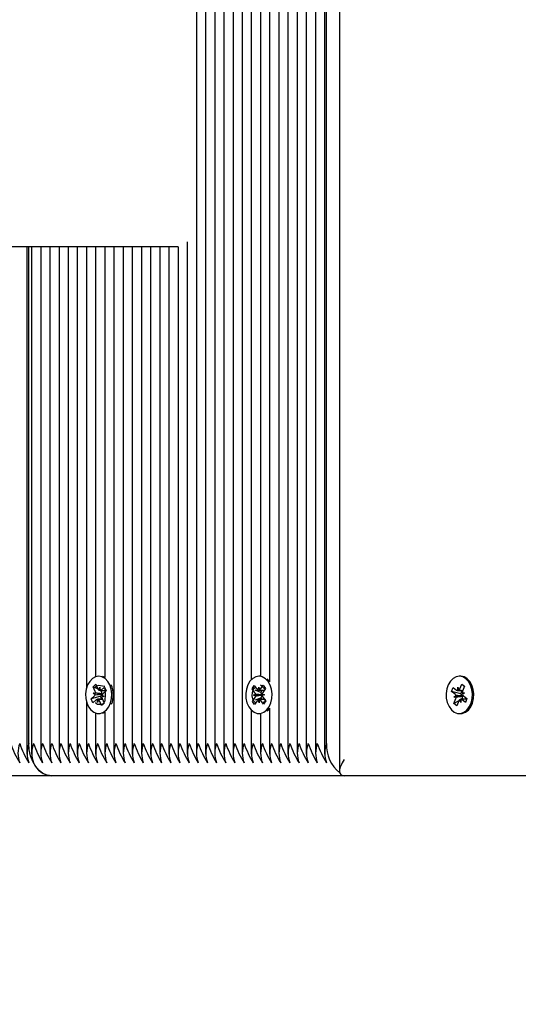
# Model space of a CAD drawing. Units: metres. Extents: x 2.4 to 13.6, y 1.9 to 11.9.
# Drawn here: x 7.4 to 7.5, y 5.1 to 5.4 of the extents above; entities that cross this region are included whole.
import ezdxf

# ---------------------------------------------------------------- set-up
doc = ezdxf.new("R2010")
doc.units = ezdxf.units.M
doc.header["$LTSCALE"] = 75
doc.header["$PDSIZE"] = -1
doc.linetypes.add('SLD-Сплошная', pattern=[0])
doc.styles.get("Standard").update_dxf_attribs({"font": 'isocpeui.ttf'})
doc.dimstyles.new('ISO-25', dxfattribs={"dimtxt": 2.5, "dimasz": 2.5, "dimexe": 1.25, "dimexo": 0.625, "dimtad": 1, "dimtxsty": 'Standard', "dimcen": 2.5, "dimadec": 0, "dimazin": 0, "dimtfac": 1, "dimtmove": 0, "dimatfit": 3, "dimfxl": 1, "dimarcsym": 0})

# ---------------------------------------------------------------- blocks, each defined once
blk = doc.blocks.new('_D_6')
at = {"color": 0, "lineweight": -2, "transparency": 16777216}
for p, q in [((3.399161047230618, 8.797122662544558), (3.399161047230618, 1.856187715963451)), ((12.80122683791254, 5.148122662544548), (12.80122683791254, 1.856187715963451)), ((3.624161047230618, 1.931187715963451), (12.57622683791254, 1.931187715963451))]:
    blk.add_line(p, q, dxfattribs=at)
at = {"color": 0, "transparency": 16777216}
for points in [[(3.624161047230618, 1.968687715963451), (3.624161047230618, 1.893687715963451), (3.399161047230618, 1.931187715963451)], [(12.57622683791254, 1.968687715963451), (12.57622683791254, 1.893687715963451), (12.80122683791254, 1.931187715963451)]]:
    blk.add_solid(points, dxfattribs=at)
at = {"layer": 'Defpoints', "color": 0, "transparency": 16777216}
for p in [(3.399161047230618, 8.797122662544558), (12.80122683791254, 5.148122662544548), (12.80122683791254, 1.931187715963451)]:
    blk.add_point(p, dxfattribs=at)
at = {"color": 0, "transparency": 16777216, "insert": (7.979523228834234, 2.207187715963451), "char_height": 0.18, "attachment_point": 2}
blk.add_mtext('9,40м', dxfattribs=at)
blk = doc.blocks.new('*D17')
at = {"color": 0, "lineweight": -2, "transparency": 16777216}
for p, q in [((5.399160968328423, 8.820122616768181), (5.399160968328423, 11.66096028530012)), ((10.80122672226519, 5.178122656822502), (10.80122672226519, 11.66096028530012)), ((5.624160968328423, 11.58596028530012), (10.57622672226519, 11.58596028530012))]:
    blk.add_line(p, q, dxfattribs=at)
at = {"color": 0, "transparency": 16777216}
for points in [[(5.624160968328423, 11.62346028530012), (5.624160968328423, 11.54846028530013), (5.399160968328423, 11.58596028530012)], [(10.57622672226519, 11.62346028530012), (10.57622672226519, 11.54846028530013), (10.80122672226519, 11.58596028530012)]]:
    blk.add_solid(points, dxfattribs=at)
at = {"layer": 'Defpoints', "color": 0, "transparency": 16777216}
for p in [(10.80122672226519, 11.58596028530012), (5.399160968328423, 8.820122616768181), (10.80122672226519, 5.178122656822502)]:
    blk.add_point(p, dxfattribs=at)
at = {"color": 0, "transparency": 16777216, "insert": (8.100193845296808, 11.75396028530012), "char_height": 0.18, "attachment_point": 5}
blk.add_mtext('5,40м', dxfattribs=at)
blk = doc.blocks.new('*D18')
at = {"color": 0, "lineweight": -2, "transparency": 16777216}
for p, q in [((8.396478215421151, 9.550865548134151), (2.620598044262128, 9.55086554813415)), ((2.695598044262129, 5.084763520241083), (2.695598044262128, 9.32586554813415)), ((8.325193936193894, 4.859763520241084), (2.62059804426213, 4.859763520241083))]:
    blk.add_line(p, q, dxfattribs=at)
at = {"color": 0, "transparency": 16777216}
for points in [[(2.658098044262128, 9.32586554813415), (2.733098044262128, 9.32586554813415), (2.695598044262128, 9.55086554813415)], [(2.658098044262129, 5.084763520241083), (2.733098044262129, 5.084763520241083), (2.695598044262129, 4.859763520241083)]]:
    blk.add_solid(points, dxfattribs=at)
at = {"layer": 'Defpoints', "color": 0, "transparency": 16777216}
for p in [(2.695598044262128, 9.55086554813415), (8.396478215421151, 9.550865548134151), (8.325193936193894, 4.859763520241084)]:
    blk.add_point(p, dxfattribs=at)
at = {"color": 0, "transparency": 16777216, "insert": (2.52759804426213, 7.205314534187615), "char_height": 0.18, "attachment_point": 5, "rotation": 90}
blk.add_mtext('4,69м', dxfattribs=at)

msp = doc.modelspace()

# ---------------------------------------------------------------- linework, layer by layer
at = {"color": 7, "linetype": 'SLD-Сплошная', "lineweight": 25}
for p, q in [((7.439934956098504, 5.889219301224053), (7.439934956098504, 5.175813572883905)), ((7.442763315702385, 5.888516443252862), (7.442763315702385, 5.175813572883905)), ((7.448420154119439, 5.888592617988885), (7.448420154119439, 5.175813572883905)), ((7.45124863293261, 5.889965670585931), (7.45124863293261, 5.175813572883905)), ((7.454077111745781, 5.890062230110468), (7.454077111745781, 5.175813572883905)), ((7.456905471349663, 5.889468806267083), (7.456905471349663, 5.198811429024041)), ((7.465390788579888, 5.88939000892669), (7.465390788579888, 5.175813572883905)), ((7.46821914818377, 5.890149252891839), (7.46821914818377, 5.175813572883905)), ((7.471047626996941, 5.890149252891839), (7.471047626996941, 5.175813572883905)), ((7.473876105810112, 5.888956206322014), (7.473876105810112, 5.175813572883905)), ((7.479532944227166, 5.888769286155999), (7.479532944227166, 5.175813572883905)), ((7.480118738676018, 5.179122584343255), (7.480118738676018, 5.888942497253717)), ((7.48413323071093, 5.890149252891839), (7.48413323071093, 5.170587199211419)), ((7.445591794515557, 5.888077633858026), (7.445591794515557, 5.175813572883905)), ((7.459733950162835, 5.888422029495538), (7.459733950162835, 5.199871914863885)), ((7.462562309766716, 5.888390677452386), (7.462562309766716, 5.198168414116204)), ((7.476704465413994, 5.888360636711419), (7.476704465413994, 5.175813572883905)), ((7.414357768560357, 5.332622664451898), (7.37168012764544, 5.332622664451898)), ((7.387608992124505, 5.332622664451898), (7.387608992124505, 5.175813572883905)), ((7.388194786573357, 5.179122584343255), (7.388194786573357, 5.332622664451898)), ((7.389023291135734, 5.332622664451898), (7.389023291135734, 5.175813572883905)), ((7.391851650739616, 5.332622664451898), (7.391851650739616, 5.175813572883905)), ((7.394680129552789, 5.332622664451898), (7.394680129552789, 5.175813572883905)), ((7.397508489156671, 5.332622664451898), (7.397508489156671, 5.175813572883905)), ((7.400336967969841, 5.332622664451898), (7.400336967969841, 5.175813572883905)), ((7.403165327573722, 5.332622664451898), (7.403165327573722, 5.175813572883905)), ((7.405993806386895, 5.332622664451898), (7.405993806386895, 5.196283715248406)), ((7.408822285200066, 5.332622664451898), (7.408822285200066, 5.199717181206048)), ((7.411650644803948, 5.332622664451898), (7.411650644803948, 5.199480908394158)), ((7.434346186185784, 5.332622664451898), (7.414357768560357, 5.332622664451898)), ((7.414479123617119, 5.332622664451898), (7.414479123617119, 5.175813572883905)), ((7.417307483221001, 5.332622664451898), (7.417307483221001, 5.175813572883905)), ((7.420135962034172, 5.332622664451898), (7.420135962034172, 5.175813572883905)), ((7.422964321638054, 5.332622664451898), (7.422964321638054, 5.175813572883905)), ((7.425792800451226, 5.332622664451898), (7.425792800451226, 5.175813572883905)), ((7.428621160055108, 5.332622664451898), (7.428621160055108, 5.175813572883905)), ((7.431449638868279, 5.332622664451898), (7.431449638868279, 5.175813572883905)), ((7.43427811768145, 5.332622664451898), (7.43427811768145, 5.175813572883905)), ((7.437106477285332, 5.334138052940667), (7.437106477285332, 5.175813572883905)), ((7.409806477094597, 5.199872630119621), (7.409761535192437, 5.199872630119621)), ((7.459718691373772, 5.199872630119621), (7.459259020353264, 5.199872630119621)), ((7.462521540189691, 5.198288100242913), (7.461822735334343, 5.199042933464349)), ((7.521590458417839, 5.199872630119621), (7.521130906606621, 5.199872630119621)), ((7.408038960958428, 5.196663754463494), (7.408875452543206, 5.197412388801872)), ((7.40869115498156, 5.195206063270867), (7.408038960958428, 5.196663754463494)), ((7.409580813909478, 5.195850985527337), (7.408038960958428, 5.196663754463494)), ((7.408078657651848, 5.194657938957513), (7.408802854085869, 5.194699662208855)), ((7.408822285200066, 5.196593897819817), (7.408822285200066, 5.196433442116082)), ((7.408875452543206, 5.197412388801872), (7.409527646566338, 5.195954697609246)), ((7.409803496862359, 5.195594923973382), (7.410140143896051, 5.196502821922601)), ((7.410140143896051, 5.196502821922601), (7.410169469381279, 5.195478575706781)), ((7.410555945898003, 5.195336716652215), (7.410287963415093, 5.195478098869622)), ((7.410475837255425, 5.195477622032464), (7.411778079534478, 5.195477622032464)), ((7.41052769329638, 5.195636647224725), (7.411558376813836, 5.19655885028869)), ((7.410555945898003, 5.195336716652215), (7.410713540578789, 5.195477622032464)), ((7.410614477659172, 5.195206063270867), (7.410555945898003, 5.195336716652215)), ((7.412087785268731, 5.195375817299188), (7.411056982541985, 5.194453375816643)), ((7.411558376813836, 5.19655885028869), (7.412087785268731, 5.195375817299188)), ((7.411650644803948, 5.196270840645135), (7.411650644803948, 5.19626941013366)), ((7.45715056564898, 5.195993798256219), (7.457833038831658, 5.197008030891717)), ((7.45803426411242, 5.194804804802239), (7.45715056564898, 5.195993798256219)), ((7.457204209829277, 5.195972579002679), (7.45715056564898, 5.195993798256219)), ((7.457833038831658, 5.197008030891717), (7.458716618085808, 5.195818799019158)), ((7.45987831261248, 5.194911377907098), (7.458076106573052, 5.195626633644403)), ((7.459046112562127, 5.195565121650994), (7.459216343427605, 5.19656147289306)), ((7.459216343427605, 5.19656147289306), (7.459421144987053, 5.195578234672845)), ((7.459741341138787, 5.195854800224603), (7.460582243467278, 5.197104351997674)), ((7.45987831261248, 5.194911377907098), (7.460302220846123, 5.195541279793084)), ((7.459957586790032, 5.194804804802239), (7.45987831261248, 5.194911377907098)), ((7.461299287343925, 5.196139233589471), (7.460458504224724, 5.1948896818164)), ((7.460582243467278, 5.197104351997674), (7.461299287343925, 5.196139233589471)), ((7.518763648534722, 5.195211308479609), (7.519250856901117, 5.196430104255975)), ((7.519825445676751, 5.194362299919427), (7.518763648534722, 5.195211308479609)), ((7.521653639341301, 5.19443835544616), (7.518763648534722, 5.195211308479609)), ((7.519250856901117, 5.196430104255975), (7.520312654043146, 5.195581095695793)), ((7.52066944744677, 5.196473258018792), (7.521037446523613, 5.1955901556018)), ((7.520676003957695, 5.195448296547235), (7.52066944744677, 5.196473258018792)), ((7.52066944744677, 5.195448296547235), (7.522229420209832, 5.195448296547235)), ((7.521300303007072, 5.195968764305413), (7.521900640989251, 5.197470324516595)), ((7.521653639341301, 5.19443835544616), (7.52205740120501, 5.195448296547235)), ((7.521900640989251, 5.197470324516595), (7.522762404943414, 5.196781294822991)), ((7.522714721227593, 5.196662085533441), (7.521900640989251, 5.197470324516595)), ((7.522068249250359, 5.194765942573845), (7.522793041730828, 5.19477524089843)), ((7.522762404943414, 5.196781294822991), (7.522162066961235, 5.19527973461181)), ((7.522793041730828, 5.19477524089843), (7.522168623472162, 5.194254773140252)), ((7.405993806386895, 5.191961663246452), (7.405993806386895, 5.175813572883905)), ((7.407435404325432, 5.192869561195672), (7.408466207052178, 5.193791764259636)), ((7.408279525304741, 5.193117278099359), (7.407435404325432, 5.192869561195672)), ((7.407964693571038, 5.191686528206169), (7.407435404325432, 5.192869561195672)), ((7.408995496297783, 5.192608731270135), (7.407964693571038, 5.191686528206169)), ((7.40872048046679, 5.194181817055047), (7.408078657651848, 5.194657938957513)), ((7.41063629295916, 5.194456236839593), (7.408078657651848, 5.194657938957513)), ((7.410297142530388, 5.193709271431269), (7.408406363988823, 5.193154471397698)), ((7.409383045698113, 5.191742556572259), (7.409353601003594, 5.19276680278808)), ((7.409719692731804, 5.192650216102899), (7.409383045698113, 5.191742556572259)), ((7.410953508878655, 5.192767518043817), (7.409718739057488, 5.192767518043817)), ((7.410647617841667, 5.190832989692986), (7.409995423818535, 5.192290680885614)), ((7.410297142530388, 5.193709271431269), (7.41038952972979, 5.193791764259636)), ((7.410718308950371, 5.192767518043817), (7.410297142530388, 5.193709271431269)), ((7.41063629295916, 5.194456236839593), (7.410713182950921, 5.194460766792595)), ((7.410704480672782, 5.194405692100823), (7.41063629295916, 5.194456236839593)), ((7.411444531942315, 5.193587201118767), (7.410720335508294, 5.193545716286003)), ((7.410802709127373, 5.194063323021233), (7.411444531942315, 5.193587201118767)), ((7.410832034612603, 5.193039315223992), (7.411484228635735, 5.191581624031365)), ((7.411457525754876, 5.191641228676141), (7.411160217786736, 5.191344635963739)), ((7.457218753362603, 5.19210590648681), (7.458059655691093, 5.19335569667846)), ((7.457253204847283, 5.192120450020134), (7.457218753362603, 5.19210590648681)), ((7.45793591644854, 5.191140788078607), (7.457218753362603, 5.19210590648681)), ((7.457534538770623, 5.194062130928337), (7.458229767347283, 5.194352047920526)), ((7.460107790494866, 5.194085019111932), (7.457534538770623, 5.194062130928337)), ((7.458239065671868, 5.193821566582025), (7.457534538770623, 5.194062130928337)), ((7.458776699567742, 5.192390578270257), (7.45793591644854, 5.191140788078607)), ((7.459907518888421, 5.193243639946282), (7.458131062055535, 5.192491906166375)), ((7.459301816488213, 5.191683905601799), (7.459096895719475, 5.192667143822015)), ((7.459471928144402, 5.192680256843865), (7.459301816488213, 5.191683905601799)), ((7.460685001874871, 5.191237347603143), (7.45980142262072, 5.192426341057122)), ((7.459907518888421, 5.193243639946282), (7.459982978368707, 5.19335569667846)), ((7.46031092312426, 5.192700760841668), (7.459907518888421, 5.193243639946282)), ((7.460107790494866, 5.194085019111932), (7.460181700254386, 5.194115775108635)), ((7.460182653928704, 5.194059508323967), (7.460107790494866, 5.194085019111932)), ((7.460278975034661, 5.194423811912835), (7.460983501935906, 5.194183009147943)), ((7.460983501935906, 5.194183009147943), (7.460288273359246, 5.193893330574335)), ((7.460483895803399, 5.193440573692619), (7.461367475057549, 5.192251341820061)), ((7.461367475057549, 5.192251341820061), (7.460685001874871, 5.191237347603143)), ((7.519468771482415, 5.193470137596429), (7.520093189741082, 5.193990605354607)), ((7.522018538976616, 5.193715947151483), (7.519468771482415, 5.193470137596429)), ((7.520193563962883, 5.193479197502435), (7.519468771482415, 5.193470137596429)), ((7.519499408269829, 5.191463845253289), (7.520099627042717, 5.19296564388305)), ((7.520959722066826, 5.192272322655023), (7.519499408269829, 5.191463845253289)), ((7.52096139099688, 5.192276614189446), (7.520361053014703, 5.190774815559686)), ((7.521592365766472, 5.191772120476068), (7.521224366689629, 5.192654984474481)), ((7.521585809255547, 5.192797081947625), (7.521592365766472, 5.191772120476068)), ((7.523403393293328, 5.192797081947625), (7.521592365766472, 5.192797081947625)), ((7.521748768354363, 5.194362299919427), (7.521653639341301, 5.19443835544616)), ((7.521969186330742, 5.192830937385857), (7.521907912755913, 5.192797081947625)), ((7.523010837102837, 5.191815274238885), (7.521949039960808, 5.192664282799065)), ((7.521969186330742, 5.192830937385857), (7.522023068929619, 5.19296564388305)), ((7.522011624837822, 5.192797081947625), (7.521969186330742, 5.192830937385857)), ((7.522018538976616, 5.193715947151483), (7.522084819341607, 5.193771260261833)), ((7.522095548177667, 5.193716900825799), (7.522018538976616, 5.193715947151483)), ((7.522436248327202, 5.193883078575433), (7.523498045469231, 5.193034070015252)), ((7.523498045469231, 5.193034070015252), (7.523010837102837, 5.191815274238885)), ((7.411484228635735, 5.191581624031365), (7.410647617841667, 5.190832989692986)), ((7.41099713947863, 5.191181796074212), (7.410647617841667, 5.190832989692986)), ((7.410911070371575, 5.188455956459344), (7.411650644803948, 5.188739674568475)), ((7.411650644803948, 5.188764231682122), (7.411650644803948, 5.175813572883905)), ((7.456905471349663, 5.189433949470819), (7.456905471349663, 5.175813572883905)), ((7.462562309766716, 5.190076725960076), (7.462562309766716, 5.175813572883905)), ((7.520361053014703, 5.190774815559686), (7.519499408269829, 5.191463845253289)), ((7.408822285200066, 5.188528197288812), (7.408822285200066, 5.175813572883905)), ((7.409761535192437, 5.188372748375237), (7.409806477094597, 5.188372748375237)), ((7.459259020353264, 5.188372748375237), (7.459718691373772, 5.188372748375237)), ((7.459733950162835, 5.188373225212395), (7.459733950162835, 5.175813572883905)), ((7.521130906606621, 5.188372748375237), (7.521590458417839, 5.188372748375237)), ((7.395265924001641, 5.169122593879998), (7.30334197189898, 5.169122593879998)), ((7.485597716833062, 5.169122593879998), (7.395265924001641, 5.169122593879998)), ((7.737193929220147, 5.169122593879998), (7.485597716833062, 5.169122593879998))]:
    msp.add_line(p, q, dxfattribs=at)
at = {"color": 7, "linetype": 'SLD-Сплошная', "lineweight": 25, "flags": 128}
for points in [[(7.413197385335869, 5.197197096824945), (7.412548886800714, 5.198308842659295), (7.411725150609917, 5.199157612800897), (7.410778032804436, 5.19969000148803), (7.409767018819756, 5.199872630119621), (7.408755766416497, 5.199694054603875), (7.40780757572741, 5.199165242195428), (7.40698228981585, 5.198319571495355), (7.406331526304192, 5.197210209846795), (7.405896412397332, 5.195906775474847), (7.405704127813286, 5.1944915227893), (7.4057667126903, 5.193052905083002), (7.406080352331109, 5.191681521416009), (7.406625257993645, 5.190463440895379), (7.407367335821099, 5.189475434303582), (7.408259736562676, 5.188779252052607), (7.409246551061576, 5.188419001579582), (7.410265671277947, 5.18841709423095), (7.411253201032586, 5.188773530006706), (7.412147032285636, 5.189466374397576), (7.412890898252434, 5.190451519966424), (7.413438188100761, 5.191667454719842), (7.41375433113665, 5.193037646293938), (7.413819777036614, 5.194476025581658), (7.413630115056939, 5.195892231941522), (7.413197385335869, 5.197197096824945)], [(7.411650644803948, 5.199505465507805), (7.411237584615654, 5.19969000148803), (7.410911070371575, 5.199789183616937)], [(7.462061869169182, 5.198288100242913), (7.461241351629204, 5.199142830848992), (7.460296260381646, 5.199682372093499), (7.459285961652703, 5.199872630119621), (7.458273993993706, 5.199701445579827), (7.457324015165276, 5.199179785728753), (7.456495510602899, 5.198340313911737), (7.455840693975396, 5.197235720634759), (7.455400573278373, 5.195935862541497), (7.455202924276299, 5.194521801948845), (7.455260263944573, 5.193082707405389), (7.45556877758593, 5.191708939552606), (7.456109153295464, 5.190487044334709), (7.456847416425651, 5.189493315697015), (7.457737194562859, 5.188790696144403), (7.458722697759575, 5.188422816276849), (7.459741817975945, 5.188413279533685), (7.460730659032769, 5.188762562752069), (7.4616269936809, 5.189448493004144), (7.462374555135674, 5.190428154945672), (7.462926374937005, 5.191640036583245), (7.463247763181633, 5.193007843971551), (7.463318454290337, 5.194445508003533), (7.463134156728692, 5.195863144874871), (7.462706314588494, 5.197171347618401), (7.462061869169182, 5.198288100242913)], [(7.523131953741021, 5.199128048897088), (7.522188889051384, 5.199674504280389), (7.521179305578179, 5.199872153282464), (7.520166741872734, 5.1997085981372), (7.519214736486382, 5.199194090843498), (7.518383132482476, 5.198360817909539), (7.517724143529839, 5.197261231422723), (7.517279254461235, 5.195964472770989), (7.51707636025042, 5.194552081108392), (7.517128216291376, 5.193112509727777), (7.517431603933281, 5.191736596107781), (7.517967449689812, 5.190510647774041), (7.518702017332024, 5.189511435509027), (7.519589172864861, 5.188802140236199), (7.520573245550103, 5.188427107811273), (7.521592365766472, 5.188409703254998), (7.522582398916192, 5.18875159549743), (7.523481356168695, 5.189430850029289), (7.524232613111443, 5.190405028343499), (7.524788843656487, 5.191612618446649), (7.525115357900566, 5.192978041649163), (7.525191532636589, 5.194415228843988), (7.525012480283684, 5.1958342962268), (7.524589525724358, 5.197145598411858), (7.523949252630181, 5.198267119407952), (7.523131953741021, 5.199128048897088)], [(7.521590458417839, 5.188372748375237), (7.522051917577691, 5.188409703254998), (7.523042069936699, 5.18875159549743), (7.523941027189203, 5.189430850029289), (7.524692164922661, 5.190405028343499), (7.525248514676995, 5.191612618446649), (7.525575028921075, 5.192978041649163), (7.525651084447808, 5.194415228843988), (7.525472032094902, 5.1958342962268), (7.525049196744866, 5.197145598411858), (7.524408923650689, 5.198267119407952), (7.523591624761528, 5.199128048897088)], [(7.408889280820794, 5.196215527534783), (7.408825861478753, 5.196502106666864), (7.409027444387383, 5.196895497322381), (7.409355508352227, 5.197066920280755), (7.409827696348136, 5.197122471809685), (7.410350429082817, 5.197073596000969), (7.410933720136589, 5.196954386711419), (7.411576019788689, 5.19680537509948), (7.411650644803948, 5.196794646263421)], [(7.458258377576775, 5.191620247841179), (7.45805262234301, 5.191740649223626), (7.457663046384758, 5.19216169643432), (7.457323419118828, 5.192931788444818), (7.45719038155169, 5.193826334953607), (7.457228170896476, 5.19482864666015), (7.457469092870659, 5.195732491493523), (7.45787225868792, 5.19634093570739), (7.458165751958794, 5.196560280800163)], [(7.411160217786736, 5.191344635963739), (7.41114841606707, 5.191342013359368), (7.410484181905693, 5.191194909096062), (7.40983222630114, 5.191122906685174), (7.409355508352227, 5.191178458214104), (7.409044133687921, 5.191335576057733), (7.408861385847039, 5.191590207100213), (7.408845531011528, 5.191817181587518)], [(7.461822735334343, 5.189202445030511), (7.462086664701408, 5.189448493004144), (7.462562309766716, 5.190013068199457)], [(7.395265924001641, 5.169122593879998), (7.393886434102958, 5.169314759254754), (7.392559873128838, 5.169883864403069), (7.391337381864495, 5.170807974815666), (7.390265928770012, 5.172051566124261), (7.389386521840996, 5.17356695461303), (7.388733016515679, 5.175295727730096), (7.388330685163445, 5.177171843529046), (7.388194786573357, 5.179122584343255)]]:
    msp.add_lwpolyline(points, dxfattribs=at)
at = {"color": 7, "linetype": 'SLD-Сплошная', "lineweight": 25}
for centre, radius, start, end in [((7.521561643156016, 5.196733687009795), 0.003139075368009832, 49.70814271868086, 89.47404382438765), ((7.407458035853779, 5.194668549262201), 0.001345178089627992, 1.325326010169236, 23.55228486313638), ((7.410358652784516, 5.196306218874936), 0.0009022962567150951, 202.9286916654427, 232.0284500101908), ((7.410124582685721, 5.196065240389279), 0.0005883793547783679, 274.3752714911599, 313.2450648659746), ((7.409343559502261, 5.194658561508906), 0.001383832049390476, 351.782420947805, 23.30600564780633), ((7.398793260940082, 5.194093075209218), 0.0130469739683617, 350.7558574169578, 9.602260023447924), ((7.406547344944194, 5.19411985454289), 0.00774709083637209, 338.182883487615, 23.40404141167962), ((7.457094222583516, 5.194130300832159), 0.001156993380153537, 11.04956159521153, 35.66041222076341), ((7.4592903035111, 5.196223118769868), 0.0007018471543057815, 215.1752646399414, 249.6394810157144), ((7.459119341394557, 5.196251288087182), 0.0007376220624378313, 294.1519206962497, 327.4849111616571), ((7.453551342255419, 5.18892756057096), 0.01027196361977438, 42.40627012112341, 52.81861826424399), ((7.458939072452565, 5.194092560957007), 0.001242844620496615, 1.070246627795026, 34.96497180141463), ((7.461461364640995, 5.194235689222084), 0.001197261595451069, 146.8905342957137, 170.9597963014615), ((7.520677757078566, 5.19601657115041), 0.0005682773073475239, 230.0234994778047, 269.8232437142154), ((7.520412026119524, 5.196304916900718), 0.0009497549137973248, 311.1861189145545, 339.271742592543), ((7.523437789693134, 5.194781327906232), 0.001369626858983869, 158.6601203371567, 180.6436301584554), ((7.40779536229926, 5.194506990674046), 0.0009806026240981017, 313.16602967944, 340.6337236983794), ((7.409399480500205, 5.192178192914522), 0.000590395216326117, 94.45693727061915, 133.1774875650482), ((7.409165712454665, 5.191939865144511), 0.0009008288580762733, 22.91944848063375, 52.05045679906851), ((7.409638039231831, 5.194565036547471), 0.001078280111870506, 314.1815646617016, 351.5019073750955), ((7.412062359253416, 5.193576212840405), 0.00134237020687401, 181.3017826154428, 203.5758282578823), ((7.411720592100901, 5.193742865988055), 0.0009722149264459835, 133.0451882150632, 160.7545651627925), ((7.457053951749379, 5.19401048179473), 0.001200076650413707, 326.9329977567278, 350.9428658787178), ((7.459399113574239, 5.191993610791968), 0.0007382292152874462, 114.1660276096059, 147.4708042483308), ((7.459227783119914, 5.192022698850046), 0.0007014194951813292, 35.13218668315668, 69.63051784426654), ((7.458905779685031, 5.194041534763518), 0.001277000737287403, 327.5156343673139, 0.8064546327059373), ((7.461423228231742, 5.194115070282591), 0.001156413014809607, 191.0548042739525, 215.680597072592), ((7.458448239383744, 5.194256419233206), 0.003294224054048457, 306.5206836702376, 326.2519798635067), ((7.519226973234283, 5.193648920343873), 0.0009311711352986189, 21.52709354595109, 50.00584932591782), ((7.518828592589518, 5.193463503862585), 0.001365061588515809, 338.6098861037871, 0.6587242254977469), ((7.521844958332412, 5.191943087500496), 0.0009444211394613089, 131.0800825369211, 159.3196123602248), ((7.521583187551277, 5.192226759292218), 0.0005703286812039133, 50.09799811097246, 89.73662008625833), ((7.5210702947304, 5.193585480975568), 0.001031394265038129, 10.37700657566347, 48.86603889388449), ((7.520715760017803, 5.193470894301394), 0.001401547207964981, 338.8694162315196, 10.10920925664806), ((7.523033783307706, 5.194595505373883), 0.0009298386935774463, 201.4963715687649, 230.0123711013681), ((7.412390260928309, 5.18952920287255), 0.03161421020762442, 199.2187298984153, 211.2623286311585), ((7.393453277798374, 5.17612268257171), 0.008625344455021397, 159.6471384269671, 200.3528615730282), ((7.414884287125481, 5.189371002064667), 0.03124634593007624, 199.1466836379707, 211.3325120720307), ((7.396347472969311, 5.17612268257171), 0.008687099982715139, 159.7981601714634, 200.2018398285319), ((7.397761652771248, 5.17612268257171), 0.008687099982710972, 159.7981601714532, 200.201839828542), ((7.419461279147304, 5.18952920287255), 0.03161421020762442, 199.2187298984153, 211.2623286311585), ((7.400589575436814, 5.17612268257171), 0.008686578050353623, 159.7968934060545, 200.2031065939408), ((7.422289757960476, 5.18952920287255), 0.03161421020762517, 199.2187298984147, 211.2623286311577), ((7.403352774830539, 5.17612268257171), 0.008625344455021397, 159.6471384269671, 200.3528615730282), ((7.424783784157646, 5.189371002064667), 0.03124634593007624, 199.1466836379707, 211.3325120720307), ((7.406246970000987, 5.17612268257171), 0.008687099982255026, 159.7981601703467, 200.2018398296486), ((7.427946596377704, 5.18952920287263), 0.03161421020781774, 199.2187298984472, 211.2623286311153), ((7.409009613248063, 5.17612268257171), 0.008625344455464408, 159.6471384280588, 200.3528615719365), ((7.43044062257722, 5.189371002065859), 0.03124634593284966, 199.1466836385184, 211.3325120714941), ((7.41190380841804, 5.17612268257171), 0.008687099982255026, 159.7981601703467, 200.2018398296486), ((7.433603434792023, 5.18952920287134), 0.03161421020481085, 199.2187298978716, 211.2623286316895), ((7.414730900099133, 5.17612268257171), 0.008685798197069102, 159.7950003461026, 200.2049996538927), ((7.436097460994273, 5.189371002065859), 0.03124634593284966, 199.1466836385184, 211.3325120714941), ((7.417560646835093, 5.17612268257171), 0.008687099982255026, 159.7981601703467, 200.2018398296486), ((7.439260273209076, 5.18952920287134), 0.03161421020481085, 199.2187298978716, 211.2623286316895), ((7.420388569502139, 5.17612268257171), 0.008686578051288012, 159.7968934083225, 200.2031065916728), ((7.442088752024825, 5.189529202872568), 0.03161421020764926, 199.2187298984335, 211.2623286311694), ((7.423151768894858, 5.17612268257171), 0.008625344455008906, 159.6471384269363, 200.352861573059), ((7.444576482692494, 5.189368034297281), 0.03123942527425468, 199.1453287255202, 211.333866984483), ((7.426045407917703, 5.17612268257171), 0.00868657804988768, 159.7968934049236, 200.2031065950718), ((7.447745590441855, 5.189529202872544), 0.03161421020761816, 199.2187298984078, 211.2623286311523), ((7.428808607311448, 5.17612268257171), 0.00862534445457672, 159.6471384258713, 200.3528615741239), ((7.450239616641579, 5.189371002065865), 0.03124634593287737, 199.1466836385131, 211.3325120714758), ((7.431702802483359, 5.17612268257171), 0.008687099983184421, 159.7981601726023, 200.2018398273931), ((7.453402428861701, 5.18952920287387), 0.03161421021069405, 199.2187298990091, 211.2623286305794), ((7.434529894163452, 5.17612268257171), 0.008685798197057433, 159.7950003460743, 200.204999653921), ((7.455896455053536, 5.18937100206347), 0.0312463459272776, 199.1466836374282, 211.3325120725852), ((7.437359640899414, 5.17612268257171), 0.008687099982245023, 159.7981601703224, 200.2018398296729), ((7.459059267273272, 5.189529202871276), 0.03161421020466105, 199.2187298978417, 211.2623286317169), ((7.44018756356548, 5.17612268257171), 0.008686578050357791, 159.7968934060646, 200.2031065939307), ((7.461542179656838, 5.189366292983038), 0.03123430239740568, 199.1452099115008, 211.3358486180733), ((7.442950762959197, 5.17612268257171), 0.008625344455018067, 159.6471384269589, 200.3528615730364), ((7.464363465538179, 5.189362372104283), 0.03122622142775294, 199.1427420268118, 211.336453683188), ((7.445844401982533, 5.17612268257171), 0.008686578050357791, 159.7968934060646, 200.2031065939307), ((7.467544584506239, 5.189529202872574), 0.03161421020767938, 199.2187298984266, 211.2623286311489), ((7.44860760137625, 5.17612268257171), 0.008625344455018067, 159.6471384269589, 200.3528615730364), ((7.470038610703451, 5.189371002064709), 0.03124634593017533, 199.1466836379885, 211.3325120720096), ((7.451501796547191, 5.17612268257171), 0.008687099982715139, 159.7981601714634, 200.2018398285319), ((7.473201422923292, 5.189529202872574), 0.03161421020767938, 199.2187298984266, 211.2623286311489), ((7.454264439793303, 5.17612268257171), 0.008625344455018067, 159.6471384269589, 200.3528615730364), ((7.475695449120326, 5.189371002064624), 0.03124634592997897, 199.1466836379497, 211.3325120720477), ((7.457158634964244, 5.17612268257171), 0.008687099982715139, 159.7981601714634, 200.2018398285319), ((7.478858261340346, 5.189529202872574), 0.03161421020767938, 199.2187298984266, 211.2623286311489), ((7.459985726644836, 5.17612268257171), 0.008685798197057433, 159.7950003460743, 200.204999653921), ((7.481352287537558, 5.189371002064709), 0.03124634593017533, 199.1466836379885, 211.3325120720096), ((7.462815473381298, 5.17612268257171), 0.008687099982715139, 159.7981601714634, 200.2018398285319), ((7.484515099757399, 5.189529202872574), 0.03161421020767938, 199.2187298984266, 211.2623286311489), ((7.465643396046864, 5.17612268257171), 0.008686578050357791, 159.7968934060646, 200.2031065939307), ((7.487343578570479, 5.189529202872531), 0.03161421020757905, 199.2187298984082, 211.2623286311689), ((7.468406595440581, 5.17612268257171), 0.008625344455018067, 159.6471384269589, 200.3528615730364), ((7.489837604767693, 5.189371002064667), 0.03124634593007776, 199.1466836379696, 211.332512072029), ((7.471300790611523, 5.17612268257171), 0.008687099982715973, 159.7981601714654, 200.2018398285299), ((7.493000416987711, 5.189529202872616), 0.0316142102077762, 199.2187298984456, 211.2623286311309), ((7.474063433857634, 5.17612268257171), 0.008625344455018067, 159.6471384269589, 200.3528615730364), ((7.495494443184747, 5.189371002064667), 0.03124634593007776, 199.1466836379696, 211.332512072029), ((7.476957629028576, 5.17612268257171), 0.008687099982715973, 159.7981601714654, 200.2018398285299), ((7.498657255404585, 5.189529202872531), 0.03161421020757905, 199.2187298984082, 211.2623286311689), ((7.479784720709167, 5.17612268257171), 0.008685798197057433, 159.7950003460743, 200.204999653921), ((7.5011512816018, 5.189371002064667), 0.03124634593007776, 199.1466836379696, 211.332512072029), ((7.48261446744563, 5.17612268257171), 0.008687099982715973, 159.7981601714654, 200.2018398285299), ((7.504314093821818, 5.189529202872616), 0.0316142102077762, 199.2187298984456, 211.2623286311309), ((7.485442390111201, 5.17612268257171), 0.008686578050363625, 159.7968934060788, 200.2031065939165), ((7.5071425726349, 5.189529202872574), 0.03161421020767814, 199.2187298984272, 211.2623286311506), ((7.488205589504911, 5.17612268257171), 0.0086253444550164, 159.6471384269548, 200.3528615730405), ((7.490845245019059, 5.17850331282015), 0.01074436761967029, 176.6958205105879, 231.7893780027779), ((7.395748162020524, 5.175804614761359), 0.006699399716824682, 203.5975339369071, 265.8721496073513)]:
    msp.add_arc(centre, radius, start, end, dxfattribs=at)
for centre, major_axis, ratio, start_param, end_param in [((7.408078618471534, 5.194658036780455), (0.008345165551297384, -0.001016931681550481), 0.01538073758680943, 1.25147905593509, 1.48578200690553), ((7.410140132702232, 5.196502709692722), (0.008932404713243969, -0.0004463224825981271), 0.1033008388966122, 4.679852865846604, 4.712461088697053), ((7.410140132702232, 5.196502709692722), (0.007560189678007312, -4.63711805620548e-05), 0.1354397953189818, 4.71710511937398, 4.757644602752067), ((7.459216297702439, 5.196561431923527), (0.008990421570106655, -0.0002245518468591002), 0.1112406933495365, 4.69623695087664, 4.902873183637329), ((7.459216297702439, 5.196561431923527), (0.007591752368909077, -0.0003214562502158459), 0.1282034298977058, 4.744807162049496, 4.940976551340957), ((7.520669405839063, 5.196473263709997), (0.009009081449407041, 8.615584699001033e-06), 0.1137700659262798, 4.713006042554083, 4.887092990971825), ((7.520669405839063, 5.196473263709997), (0.007668513197881311, -0.0005693188472957189), 0.1111493567934736, 4.768651204205216, 4.929233584582819), ((7.522793010010385, 5.194775291199297), (0.008322472377303212, -0.001020398767671793), 0.01165664885126993, 4.626623724694111, 4.701444848190541), ((7.408078618471534, 5.194658036780455), (0.008644670477170102, 0.0008732461558151883), 0.06208657060599938, 4.780432708180306, 5.014735659147973), ((7.409382999196868, 5.191742615396375), (0.009008559954839512, 3.870221385593453e-05), 0.1136995347145383, 1.394576909800744, 1.573568575088699), ((7.409382999196868, 5.191742615396375), (0.007649645169226282, 0.000522547917030991), 0.1152731304189527, 1.353089178809243, 1.518900015662212), ((7.411444513427567, 5.193587288308643), (0.008286652654343918, 0.001023903565215534), 0.005719697047415722, 1.576800335502874, 1.657593420004679), ((7.457534570266984, 5.194062214913005), (0.008517523337286725, -0.000958031504772805), 0.04278452798675333, 1.259592791713857, 1.493895742681288), ((7.457534570266984, 5.194062214913005), (0.0084837320597968, 0.0009742969115471567), 0.03752916578205033, 4.791217803598673, 5.025520754566121), ((7.459301783562779, 5.19168389316557), (0.008981836679740951, 0.0002705175276576099), 0.1100730676785565, 1.548569066127398, 1.590293187773743), ((7.459301783562779, 5.19168389316557), (0.007581632813896455, 0.0002675389885498092), 0.1305086269308147, 1.336509527152196, 1.543742566874658), ((7.519468757962479, 5.193470033889802), (0.008674681577655718, -0.0008470306645174119), 0.06653888614297128, 1.270951601314314, 1.505254552282727), ((7.519468757962479, 5.193470033889802), (0.008309446245795549, 0.001021951856529313), 0.00950603554221854, 4.798551379888171, 5.032854330853894), ((7.521592362133801, 5.191772061379103), (0.008916173071434661, 0.0004885934642366862), 0.10105857319582, 1.553274340659901, 1.606547496752685), ((7.489133229834628, 5.174122662544549), (0.004619397662556147, 0.004619397662557034), 0.4142135623729174, 1.963495408493401, 3.534291735288375)]:
    msp.add_ellipse(centre, major_axis=major_axis, ratio=ratio, start_param=start_param, end_param=end_param, dxfattribs=at)

# ---------------------------------------------------------------- dimensions: what is measured, and where the dimension line sits
dim = msp.add_linear_dim(base=(10.80122672226519, 11.58596028530012), p1=(5.399160968328423, 8.820122616768181), p2=(10.80122672226519, 5.178122656822502), dimstyle='ISO-25', override={"dimtxt": 0.18, "dimasz": 0.225, "dimexe": 0.075, "dimexo": 0, "dimgap": 0.06, "dimzin": 1, "dimpost": 'м', "dimtdec": 3, "dimtzin": 1})
dim.commit()
dim.dimension.update_dxf_attribs({"geometry": '*D17', "text_midpoint": (8.100193845296808, 11.75396028530012)})
dim = msp.add_linear_dim(base=(2.695598044262128, 9.55086554813415), p1=(8.325193936193891, 4.859763520241082), p2=(8.396478215421148, 9.550865548134148), angle=90, dimstyle='ISO-25', override={"dimtxt": 0.18, "dimasz": 0.225, "dimexe": 0.075, "dimexo": 0, "dimgap": 0.06, "dimzin": 1, "dimpost": 'м', "dimtdec": 3, "dimtzin": 1})
dim.commit()
dim.dimension.update_dxf_attribs({"geometry": '*D18', "text_midpoint": (2.52759804426213, 7.205314534187615)})
at = {"color": 251, "true_color": 0x636466}
dim = msp.add_linear_dim(base=(12.80122683791254, 1.931187715963451), p1=(3.399161047230618, 8.797122662544558), p2=(12.80122683791254, 5.148122662544548), dimstyle='ISO-25', override={"dimtxt": 0.18, "dimasz": 0.225, "dimexe": 0.075, "dimexo": 0, "dimgap": 0.06, "dimzin": 1, "dimpost": 'м', "dimtdec": 3, "dimtzin": 1}, dxfattribs=at)
dim.commit()
dim.dimension.update_dxf_attribs({"geometry": '_D_6', "text_midpoint": (7.979523228834234, 1.931187715963451), "dimtype": 160})

doc.saveas('drawing.dxf')
